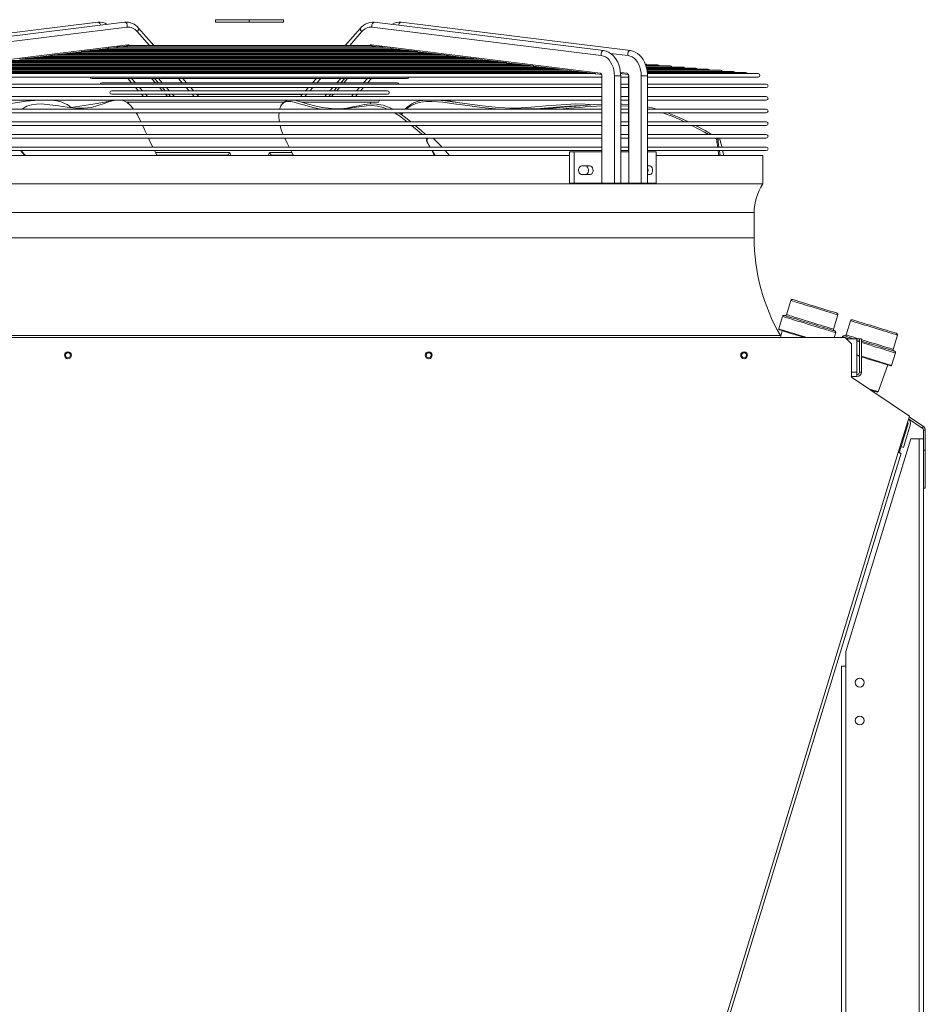
# Model space of a CAD drawing. Units: millimetres. Extents: x 23 to 404, y 10 to 284.
# Drawn here: x 117 to 150, y 249 to 284 of the extents above; entities that cross this region are included whole.
import ezdxf

# ---------------------------------------------------------------- set-up
doc = ezdxf.new("R2010")
doc.units = ezdxf.units.MM

msp = doc.modelspace()

# ---------------------------------------------------------------- linework, layer by layer
at = {"color": 7, "linetype": 'Continuous', "lineweight": 15}
for p, q in [((119.7624, 284.0943), (111.507, 283.0723)), ((120.7267, 284.0943), (112.4713, 283.0723)), ((124.0028, 284.1857), (124.0028, 284.0948)), ((124.0028, 284.1857), (125.2172, 284.1857)), ((124.0028, 284.0948), (125.2172, 284.0948)), ((125.2172, 284.1857), (125.2172, 284.0948)), ((125.2172, 284.1857), (126.4573, 284.1857)), ((125.2172, 284.0948), (126.4573, 284.0948)), ((126.4573, 284.1857), (126.4573, 284.0948)), ((137.9889, 283.0723), (129.7334, 284.0943)), ((138.9531, 283.0723), (130.6977, 284.0943)), ((112.5551, 282.8947), (120.8105, 283.9167)), ((121.1792, 283.7582), (121.6224, 283.254)), ((121.7813, 283.254), (121.2276, 283.8839)), ((129.2325, 283.8839), (128.6788, 283.254)), ((129.2809, 283.7582), (128.8377, 283.254)), ((137.905, 282.8947), (129.6496, 283.9167)), ((112.5943, 282.2608), (120.8497, 283.2827)), ((137.8658, 282.2608), (129.6104, 283.2827)), ((118.2299, 282.9174), (118.5264, 282.9541)), ((131.9162, 282.9571), (118.5459, 282.9571)), ((118.5501, 282.9571), (118.8478, 282.9939)), ((131.5991, 282.9967), (118.8636, 282.9967)), ((118.8703, 282.9967), (119.169, 283.0337)), ((131.2942, 283.0363), (119.1608, 283.0363)), ((119.1905, 283.0363), (119.4906, 283.0735)), ((130.9542, 283.076), (119.4807, 283.076)), ((119.5107, 283.076), (119.8124, 283.1133)), ((130.6315, 283.1156), (119.8283, 283.1156)), ((119.8308, 283.1156), (120.114, 283.1507)), ((130.3139, 283.1566), (120.1458, 283.1566)), ((120.1622, 283.1566), (120.4341, 283.1903)), ((129.9548, 283.2097), (120.5053, 283.2097)), ((120.5906, 283.2097), (120.7736, 283.2323)), ((120.8712, 283.254), (120.8643, 283.254)), ((129.5884, 283.254), (120.8712, 283.254)), ((120.8972, 283.2623), (120.9045, 283.254)), ((129.5629, 283.2623), (129.5556, 283.254)), ((129.5961, 283.254), (129.5884, 283.254)), ((129.6865, 283.2323), (129.8696, 283.2097)), ((130.026, 283.1903), (130.2979, 283.1566)), ((130.3461, 283.1507), (130.6293, 283.1156)), ((130.6478, 283.1133), (130.9495, 283.076)), ((130.9695, 283.0735), (131.2697, 283.0363)), ((131.2911, 283.0337), (131.5898, 282.9967)), ((131.6123, 282.9939), (131.91, 282.9571)), ((131.9338, 282.9541), (132.2302, 282.9174)), ((138.8693, 282.8947), (138.2414, 282.9724)), ((134.8278, 282.6003), (115.6576, 282.6003)), ((134.4809, 282.64), (115.9824, 282.64)), ((134.1583, 282.6796), (116.2988, 282.6796)), ((133.8368, 282.7192), (116.621, 282.7192)), ((133.5188, 282.7589), (116.9423, 282.7589)), ((116.9492, 282.7589), (117.2423, 282.7952)), ((133.2004, 282.7985), (117.2368, 282.7985)), ((117.2693, 282.7985), (117.5633, 282.8349)), ((132.9035, 282.8382), (117.5842, 282.8382)), ((117.5895, 282.8382), (117.8842, 282.8746)), ((132.5569, 282.8778), (117.902, 282.8778)), ((117.9097, 282.8778), (118.2051, 282.9144)), ((132.2639, 282.9174), (118.2209, 282.9174)), ((132.2551, 282.9144), (132.5504, 282.8778)), ((132.5759, 282.8746), (132.8706, 282.8382)), ((132.8969, 282.8349), (133.1908, 282.7985)), ((133.2178, 282.7952), (133.511, 282.7589)), ((133.5387, 282.7554), (133.8312, 282.7192)), ((133.8595, 282.7157), (134.1513, 282.6796)), ((134.1804, 282.676), (134.4715, 282.64)), ((134.501, 282.6363), (134.7917, 282.6003)), ((134.8217, 282.5966), (135.1119, 282.5607)), ((137.681, 282.2436), (112.7756, 282.2436)), ((137.3625, 282.2832), (113.0978, 282.2832)), ((137.0438, 282.3229), (113.4165, 282.3229)), ((136.7242, 282.3625), (113.738, 282.3625)), ((136.4033, 282.4021), (114.0573, 282.4021)), ((136.081, 282.4418), (114.378, 282.4418)), ((135.7589, 282.4814), (114.699, 282.4814)), ((135.4403, 282.5211), (115.0177, 282.5211)), ((135.1221, 282.5607), (115.3411, 282.5607)), ((135.1424, 282.5569), (135.4321, 282.5211)), ((135.463, 282.5172), (135.7523, 282.4814)), ((135.7837, 282.4775), (136.0725, 282.4418)), ((136.1043, 282.4378), (136.3927, 282.4021)), ((136.4248, 282.3982), (136.7128, 282.3625)), ((136.7453, 282.3585), (137.033, 282.3229)), ((137.0658, 282.3188), (137.3532, 282.2832)), ((137.3863, 282.2791), (137.6734, 282.2436)), ((137.7068, 282.2395), (137.9095, 282.2144)), ((138.83, 282.2608), (138.5945, 282.2899)), ((138.5985, 282.2484), (138.6376, 282.2436)), ((138.6492, 282.2436), (138.6031, 282.2436)), ((138.6718, 282.2394), (138.8737, 282.2144)), ((139.9349, 282.5607), (139.5071, 282.5607)), ((140.3877, 282.5211), (139.5178, 282.5211)), ((140.8406, 282.4814), (139.5312, 282.4814)), ((141.2934, 282.4418), (139.5415, 282.4418)), ((141.7462, 282.4021), (139.5488, 282.4021)), ((142.199, 282.3625), (139.5546, 282.3625)), ((142.6518, 282.3229), (139.5559, 282.3229)), ((143.1046, 282.2832), (139.5644, 282.2832)), ((143.5574, 282.2436), (139.5692, 282.2436)), ((112.5354, 282.1163), (137.9247, 282.1163)), ((137.9247, 281.87), (112.5354, 281.87)), ((119.5534, 282.0686), (130.9068, 282.0686)), ((120.9743, 281.911), (119.9075, 281.911)), ((120.8385, 282.0686), (120.9776, 281.9104)), ((120.9822, 282.0686), (121.1208, 281.911)), ((121.9376, 281.911), (121.0479, 281.911)), ((121.7001, 282.0686), (121.8387, 281.911)), ((121.8028, 282.0686), (121.9436, 281.9084)), ((121.9465, 282.0686), (122.085, 281.911)), ((128.424, 281.911), (122.0348, 281.911)), ((122.6644, 282.0686), (122.8029, 281.911)), ((122.9618, 281.911), (122.8233, 282.0686)), ((127.6369, 282.0686), (127.4983, 281.911)), ((127.7958, 282.0686), (127.6572, 281.911)), ((128.5136, 282.0686), (128.3751, 281.911)), ((128.5165, 281.9084), (128.6573, 282.0686)), ((129.4851, 281.911), (128.5214, 281.911)), ((128.76, 282.0686), (128.6214, 281.911)), ((129.4779, 282.0686), (129.3393, 281.911)), ((129.4825, 281.9104), (129.6216, 282.0686)), ((130.5526, 281.911), (129.4851, 281.911)), ((137.9247, 282.1671), (137.9247, 279.4312)), ((137.9247, 282.1671), (137.9264, 282.1671)), ((137.9264, 282.1671), (137.9264, 279.4312)), ((138.3764, 282.1671), (138.3764, 278.2948)), ((138.3764, 282.1671), (138.6019, 282.1671)), ((138.6019, 278.2948), (138.6019, 282.1671)), ((138.6019, 282.1163), (138.8889, 282.1163)), ((138.8889, 281.87), (138.6019, 281.87)), ((138.8889, 282.1671), (138.8889, 279.4312)), ((138.8907, 282.1671), (138.8889, 282.1671)), ((138.8907, 282.1671), (138.8907, 279.4312)), ((139.3407, 282.1671), (139.3407, 278.2948)), ((139.5662, 282.1671), (139.3407, 282.1671)), ((139.5662, 278.2948), (139.5662, 282.1671)), ((139.5662, 282.1163), (143.5574, 282.1163)), ((143.8478, 281.87), (139.5662, 281.87)), ((112.5354, 281.7427), (137.9247, 281.7427)), ((121.2255, 281.6261), (120.2617, 281.6261)), ((121.125, 281.7427), (121.2283, 281.6253)), ((121.2687, 281.7427), (121.3712, 281.6261)), ((122.1887, 281.6261), (121.2993, 281.6261)), ((121.9866, 281.7427), (122.0891, 281.6261)), ((122.0892, 281.7427), (122.1931, 281.6246)), ((122.2329, 281.7427), (122.3355, 281.6261)), ((128.169, 281.6261), (122.2919, 281.6261)), ((122.9508, 281.7427), (123.0534, 281.6261)), ((123.2123, 281.6261), (123.1097, 281.7427)), ((127.3504, 281.7427), (127.2479, 281.6261)), ((127.5093, 281.7427), (127.4068, 281.6261)), ((128.2272, 281.7427), (128.1246, 281.6261)), ((128.267, 281.6246), (128.3709, 281.7427)), ((129.1596, 281.6261), (128.2685, 281.6261)), ((128.4735, 281.7427), (128.371, 281.6261)), ((129.1914, 281.7427), (129.0889, 281.6261)), ((129.2319, 281.6253), (129.3351, 281.7427)), ((130.1984, 281.6261), (129.2364, 281.6261)), ((138.6019, 281.7427), (138.8889, 281.7427)), ((139.5662, 281.7427), (143.8478, 281.7427)), ((137.9247, 281.4155), (112.5354, 281.4155)), ((112.5354, 281.2882), (137.9247, 281.2882)), ((120.2617, 281.4988), (130.1984, 281.4988)), ((120.794, 281.2139), (126.4733, 281.2139)), ((120.8664, 281.2139), (120.8664, 281.1639)), ((121.3394, 281.4988), (121.4127, 281.4155)), ((121.4831, 281.4988), (121.5564, 281.4155)), ((122.201, 281.4988), (122.2743, 281.4155)), ((122.3036, 281.4988), (122.3769, 281.4155)), ((122.4473, 281.4988), (122.5206, 281.4155)), ((123.1652, 281.4988), (123.2385, 281.4155)), ((123.3974, 281.4155), (123.3241, 281.4988)), ((123.3316, 281.4903), (127.1285, 281.4903)), ((126.4924, 281.2302), (126.4238, 281.1717)), ((127.136, 281.4988), (127.0627, 281.4155)), ((127.1115, 281.2139), (129.8442, 281.2139)), ((127.2949, 281.4988), (127.2216, 281.4155)), ((128.0128, 281.4988), (127.9395, 281.4155)), ((128.0832, 281.4155), (128.1565, 281.4988)), ((128.2591, 281.4988), (128.1858, 281.4155)), ((128.977, 281.4988), (128.9037, 281.4155)), ((129.0474, 281.4155), (129.1207, 281.4988)), ((129.5937, 281.15), (129.5937, 281.2139)), ((138.8889, 281.4155), (138.6019, 281.4155)), ((138.6019, 281.2882), (138.8889, 281.2882)), ((143.8478, 281.4155), (139.5662, 281.4155)), ((139.5662, 281.2882), (143.8478, 281.2882)), ((137.9247, 280.9609), (112.5354, 280.9609)), ((112.5354, 280.8336), (137.9247, 280.8336)), ((130.6909, 280.7785), (130.7259, 280.8336)), ((130.7501, 280.8336), (130.705, 280.7684)), ((138.8889, 281.0691), (138.6019, 281.0879)), ((138.8889, 280.9609), (138.6019, 280.9609)), ((138.6019, 280.8336), (138.8889, 280.8336)), ((143.8478, 280.9609), (139.5662, 280.9609)), ((139.5662, 280.8336), (143.8478, 280.8336)), ((137.9247, 280.5064), (112.5354, 280.5064)), ((138.8889, 280.5064), (138.6019, 280.5064)), ((143.8478, 280.5064), (139.5662, 280.5064)), ((112.5354, 280.3791), (137.9247, 280.3791)), ((121.441, 280.2463), (121.3779, 280.3791)), ((138.6019, 280.3791), (138.8889, 280.3791)), ((139.5662, 280.3791), (143.8478, 280.3791)), ((137.9247, 280.0518), (112.5354, 280.0518)), ((112.5354, 279.9246), (137.9247, 279.9246)), ((131.6177, 279.898), (131.5878, 279.9246)), ((131.6343, 279.79), (131.6146, 279.79)), ((131.6146, 279.79), (131.7206, 279.5973)), ((131.6452, 279.9246), (131.6232, 279.8965)), ((131.6429, 279.8965), (131.6232, 279.8965)), ((131.6343, 279.79), (131.7404, 279.5973)), ((131.665, 279.9246), (131.6429, 279.8965)), ((138.8889, 280.0518), (138.6019, 280.0518)), ((138.6019, 279.9246), (138.8889, 279.9246)), ((143.8478, 280.0518), (139.5662, 280.0518)), ((139.5662, 279.9246), (143.8478, 279.9246)), ((142.0706, 279.871), (141.9799, 279.9246)), ((142.116, 279.79), (142.0717, 279.79)), ((142.0717, 279.79), (142.0979, 279.5973)), ((142.0793, 279.9246), (142.0738, 279.8965)), ((142.1182, 279.8965), (142.0738, 279.8965)), ((142.116, 279.79), (142.1422, 279.5973)), ((142.1236, 279.9246), (142.1182, 279.8965)), ((137.9247, 279.5973), (112.5354, 279.5973)), ((112.5354, 279.47), (137.9247, 279.47)), ((117.1347, 279.2903), (116.9742, 279.47)), ((117.1544, 279.2903), (116.994, 279.47)), ((121.8993, 279.2903), (121.8039, 279.47)), ((121.8397, 279.3994), (124.5144, 279.3994)), ((124.5144, 279.3994), (124.551, 279.2903)), ((125.9046, 279.2903), (125.9457, 279.3994)), ((125.9457, 279.3994), (126.7575, 279.3994)), ((126.7182, 279.47), (126.8128, 279.2903)), ((132.439, 279.2903), (132.2785, 279.47)), ((136.7628, 279.4312), (136.7628, 278.2948)), ((136.7628, 279.4312), (136.9245, 279.4312)), ((136.9245, 279.4312), (136.9245, 278.2948)), ((136.9245, 279.4312), (137.9264, 279.4312)), ((137.9264, 278.2948), (137.9264, 279.4312)), ((138.8889, 279.5973), (138.6019, 279.5973)), ((138.6019, 279.47), (138.8889, 279.47)), ((138.6019, 279.4312), (138.8955, 279.4312)), ((138.8955, 279.4312), (138.8955, 278.2948)), ((143.8478, 279.5973), (139.5662, 279.5973)), ((139.5662, 279.47), (143.8478, 279.47)), ((139.5662, 279.4312), (139.8754, 279.4312)), ((139.8754, 279.4312), (139.8754, 278.2948)), ((142.3148, 279.2903), (142.2751, 279.47)), ((113.6896, 279.2903), (136.7628, 279.2903)), ((121.8896, 279.3084), (122.7648, 279.3084)), ((122.7648, 279.3084), (124.3212, 279.3084)), ((124.3212, 279.3084), (124.4379, 279.3084)), ((124.3212, 279.3084), (124.3271, 279.2903)), ((124.4484, 279.3124), (124.4379, 279.3084)), ((126.0223, 279.3084), (126.0117, 279.3124)), ((126.139, 279.3084), (126.0223, 279.3084)), ((126.133, 279.2903), (126.139, 279.3084)), ((126.139, 279.3084), (126.8032, 279.3084)), ((139.8754, 279.2903), (143.7301, 279.2903)), ((143.7301, 278.2723), (143.7301, 279.2903)), ((137.4864, 278.9237), (137.208, 278.9237)), ((139.6507, 278.9237), (139.5662, 278.9237)), ((137.208, 278.6055), (137.4864, 278.6055)), ((139.5662, 278.6055), (139.6507, 278.6055)), ((106.7301, 278.2723), (143.7301, 278.2723)), ((136.7628, 278.2948), (136.9245, 278.2948)), ((136.9245, 278.2948), (137.9264, 278.2948)), ((137.9264, 278.2948), (138.3764, 278.2948)), ((138.3764, 278.2948), (138.6019, 278.2948)), ((138.6019, 278.2948), (138.8955, 278.2948)), ((139.3407, 278.2948), (138.8955, 278.2948)), ((139.5662, 278.2948), (139.3407, 278.2948)), ((139.5662, 278.2948), (139.8754, 278.2948)), ((107.0482, 277.2448), (143.4119, 277.2448)), ((143.4119, 276.3357), (143.4119, 277.2448)), ((107.0482, 276.3357), (143.4119, 276.3357)), ((144.7309, 274.0763), (144.5741, 273.5633)), ((144.7934, 274.1095), (144.7934, 274.1095)), ((144.4362, 273.5009), (144.298, 273.0489)), ((146.2694, 273.0451), (146.4262, 273.558)), ((146.9469, 273.3798), (146.9469, 273.3798)), ((146.8844, 273.3466), (146.7276, 272.8337)), ((103.687, 272.7371), (146.687, 272.7371)), ((106.1658, 272.813), (144.3558, 272.813)), ((144.3702, 272.7882), (144.3558, 272.813)), ((144.4218, 272.9873), (144.357, 272.7371)), ((146.2941, 272.7371), (146.3488, 272.9162)), ((146.5897, 272.7713), (146.5792, 272.7371)), ((146.9142, 272.5098), (146.687, 272.7371)), ((146.7247, 272.6994), (147.1163, 272.6994)), ((147.1164, 272.6994), (147.1163, 272.6994)), ((147.1163, 272.6994), (147.1163, 271.4948)), ((147.1164, 272.6994), (147.1164, 271.4948)), ((147.2073, 272.6994), (147.2755, 272.6994)), ((147.2073, 272.6994), (147.2073, 271.4948)), ((147.2755, 272.6994), (147.2755, 271.4948)), ((148.4229, 272.3154), (148.5797, 272.8283)), ((146.9142, 272.5098), (146.9142, 271.3184)), ((147.1163, 272.0922), (147.2073, 272.0643)), ((148.3641, 271.7344), (148.5023, 272.1865)), ((147.8855, 270.7875), (148.227, 271.7526)), ((146.9142, 271.4948), (147.1163, 271.4948)), ((146.9142, 271.3357), (147.1163, 271.3357)), ((149.0051, 269.9081), (146.9142, 271.3184)), ((147.1163, 271.4948), (147.1163, 271.3357)), ((147.1163, 271.4948), (147.1164, 271.4948)), ((147.1163, 271.3357), (147.1164, 271.3357)), ((147.1164, 271.3357), (147.1164, 271.4948)), ((147.2073, 271.4948), (147.2755, 271.4948)), ((147.7349, 270.7649), (147.7475, 270.806)), ((147.8562, 270.7727), (147.8855, 270.7875)), ((149.0051, 269.9081), (148.6065, 268.604)), ((149.4707, 269.4811), (148.9765, 269.8145)), ((149.5089, 269.5376), (148.9974, 269.8827)), ((148.9494, 269.6067), (148.7062, 268.8112)), ((149.0363, 269.5801), (148.7931, 268.7847)), ((148.9451, 269.6985), (148.9417, 269.7008)), ((149.4707, 269.4811), (149.5089, 269.5376)), ((149.579, 269.4058), (149.5108, 269.4058)), ((149.5108, 268.6816), (149.5108, 269.4058)), ((149.579, 268.6816), (149.579, 269.4058)), ((146.7154, 261.4311), (149.0563, 269.0879)), ((148.7062, 268.8112), (148.6397, 268.5939)), ((148.7062, 268.8112), (148.7931, 268.7847)), ((149.3517, 269.0879), (149.0563, 269.0879)), ((149.3517, 269.0879), (149.3517, 217.8152)), ((149.5108, 269.0879), (149.3517, 269.0879)), ((133.4535, 219.0411), (148.6065, 268.604)), ((133.5535, 219.0105), (148.7064, 268.5735)), ((149.5108, 268.6816), (149.579, 268.6816)), ((149.5108, 267.318), (149.5108, 268.6816)), ((149.579, 268.6816), (149.579, 267.318)), ((149.579, 267.318), (149.5108, 267.318)), ((149.5108, 267.318), (149.5108, 217.8152)), ((146.7154, 261.4311), (146.7154, 260.9061)), ((146.5563, 260.9061), (146.5563, 217.8152)), ((146.5563, 260.9061), (146.7154, 260.9061)), ((146.7154, 260.9061), (146.7154, 217.8152))]:
    msp.add_line(p, q, dxfattribs=at)
at = {"color": 7, "linetype": 'Continuous', "lineweight": 15, "flags": 128}
for points in [[(119.7624, 284.0943), (119.7854, 284.0925), (119.8156, 284.0753), (119.8398, 284.0435), (119.8541, 284.0021), (119.8564, 283.9866)], [(120.8105, 283.9167), (120.8206, 283.9575), (120.8184, 284.0021), (120.804, 284.0435), (120.7799, 284.0753), (120.7496, 284.0925), (120.7267, 284.0943)], [(129.6496, 283.9167), (129.6395, 283.9575), (129.6418, 284.0021), (129.6561, 284.0435), (129.6803, 284.0753), (129.7105, 284.0925), (129.7334, 284.0943)], [(130.6977, 284.0943), (130.6748, 284.0925), (130.6445, 284.0753), (130.6203, 284.0435), (130.606, 284.0021), (130.6038, 283.9866)], [(121.1792, 283.7582), (121.2101, 283.7902), (121.2304, 283.825), (121.2371, 283.8574), (121.229, 283.8823), (121.2276, 283.8839)], [(129.2809, 283.7582), (129.25, 283.7902), (129.2297, 283.825), (129.2231, 283.8574), (129.2311, 283.8823), (129.2325, 283.8839)], [(118.8478, 282.994), (118.8523, 282.9946), (118.858, 282.9955), (118.8622, 282.9961), (118.8657, 282.9966), (118.8675, 282.9967), (118.868, 282.9966), (118.8674, 282.9964)], [(120.4341, 283.1905), (120.4357, 283.1905), (120.4563, 283.1954), (120.4775, 283.2027), (120.4917, 283.2072), (120.5038, 283.2095), (120.5102, 283.2091)], [(120.8236, 283.2475), (120.8572, 283.254), (120.8692, 283.2528)], [(129.6365, 283.2475), (129.6029, 283.254), (129.5916, 283.2529)], [(130.026, 283.1905), (130.0244, 283.1905), (130.0038, 283.1954), (129.9826, 283.2027), (129.9685, 283.2072), (129.9563, 283.2095), (129.9499, 283.2091)], [(131.2911, 283.0337), (131.2865, 283.0343), (131.281, 283.0352), (131.2769, 283.0358), (131.2737, 283.0362), (131.2721, 283.0363), (131.2716, 283.0362), (131.2726, 283.036), (131.2733, 283.0359)], [(131.6123, 282.994), (131.6078, 282.9946), (131.6021, 282.9955), (131.5979, 282.9961), (131.5945, 282.9966), (131.5927, 282.9967), (131.5921, 282.9966), (131.593, 282.9963), (131.594, 282.9962)], [(131.9338, 282.9542), (131.9323, 282.9543), (131.9256, 282.9553), (131.9205, 282.9562), (131.9169, 282.9567), (131.9141, 282.957), (131.9128, 282.957), (131.9127, 282.9569), (131.9128, 282.9569)], [(137.905, 282.8947), (137.8949, 282.9356), (137.8971, 282.9802), (137.9115, 283.0216), (137.9357, 283.0533), (137.9659, 283.0706), (137.9889, 283.0723)], [(138.6019, 282.1671), (138.6004, 282.2289), (138.5894, 282.3426), (138.5679, 282.4538), (138.5361, 282.5607), (138.4944, 282.6616), (138.4432, 282.7549), (138.3832, 282.8389), (138.3153, 282.9121), (138.2406, 282.9731), (138.1605, 283.0206), (138.0766, 283.0537), (137.9889, 283.0723)], [(138.9531, 283.0723), (138.9302, 283.0706), (138.8999, 283.0533), (138.8757, 283.0216), (138.8614, 282.9802), (138.8591, 282.9356), (138.8693, 282.8947)], [(139.5662, 282.1671), (139.5646, 282.2289), (139.5536, 282.3426), (139.5321, 282.4538), (139.5003, 282.5607), (139.4586, 282.6616), (139.4075, 282.7549), (139.3475, 282.8389), (139.2795, 282.9121), (139.2048, 282.9731), (139.1247, 283.0206), (139.0409, 283.0537), (138.9531, 283.0723)], [(117.2423, 282.7953), (117.2483, 282.7961), (117.2544, 282.7971), (117.2591, 282.7979), (117.2629, 282.7984), (117.265, 282.7985), (117.2657, 282.7984), (117.2648, 282.798), (117.2631, 282.7978)], [(117.5633, 282.835), (117.5671, 282.8354), (117.5736, 282.8365), (117.5786, 282.8374), (117.5822, 282.8379), (117.5848, 282.8381), (117.586, 282.8381), (117.586, 282.8381)], [(117.8842, 282.8747), (117.8871, 282.875), (117.8937, 282.8761), (117.8988, 282.877), (117.9025, 282.8775), (117.9051, 282.8778), (117.9064, 282.8777), (117.9065, 282.8775), (117.9061, 282.8775)], [(118.2051, 282.9144), (118.2055, 282.9144), (118.2126, 282.9155), (118.218, 282.9164), (118.222, 282.917), (118.2251, 282.9174), (118.2267, 282.9174), (118.227, 282.9173), (118.2259, 282.917)], [(132.2551, 282.9144), (132.2547, 282.9144), (132.2475, 282.9155), (132.2421, 282.9164), (132.2381, 282.917), (132.235, 282.9174), (132.2335, 282.9174), (132.2331, 282.9173), (132.2345, 282.9169), (132.2352, 282.9168)], [(132.8969, 282.835), (132.8931, 282.8354), (132.8865, 282.8365), (132.8815, 282.8374), (132.8779, 282.8379), (132.8753, 282.8381), (132.8741, 282.8381), (132.8742, 282.8379), (132.8762, 282.8375)], [(133.2178, 282.7953), (133.2118, 282.7961), (133.2057, 282.7971), (133.201, 282.7979), (133.1972, 282.7984), (133.1952, 282.7985), (133.1944, 282.7984), (133.1952, 282.798)], [(133.8595, 282.7158), (133.856, 282.7162), (133.8491, 282.7174), (133.8437, 282.7183), (133.8398, 282.7189), (133.8369, 282.7192), (133.8359, 282.7192)], [(134.501, 282.6364), (134.4971, 282.6369), (134.4901, 282.6381), (134.4847, 282.639), (134.4807, 282.6397), (134.4777, 282.6399), (134.4763, 282.6399), (134.4761, 282.6397), (134.4764, 282.6396)], [(134.8217, 282.5967), (134.8177, 282.5972), (134.8106, 282.5984), (134.8052, 282.5994), (134.8011, 282.6), (134.7982, 282.6003), (134.7967, 282.6003), (134.7965, 282.6), (134.7985, 282.5995), (134.7993, 282.5994)], [(138.3764, 282.1671), (138.3707, 282.2751), (138.3539, 282.3807), (138.3261, 282.4816), (138.2881, 282.5755), (138.2407, 282.6605), (138.185, 282.7347), (138.1221, 282.7964), (138.0535, 282.8443), (137.9806, 282.8773), (137.905, 282.8947)], [(139.3407, 282.1671), (139.335, 282.2751), (139.3181, 282.3807), (139.2903, 282.4816), (139.2524, 282.5755), (139.205, 282.6605), (139.1492, 282.7347), (139.0863, 282.7964), (139.0177, 282.8443), (138.9448, 282.8773), (138.8693, 282.8947)], [(137.0658, 282.3189), (137.061, 282.3195), (137.0537, 282.3208), (137.048, 282.3219), (137.0438, 282.3225), (137.0407, 282.3229), (137.0391, 282.3228), (137.0389, 282.3225), (137.039, 282.3225)], [(137.3863, 282.2792), (137.381, 282.2799), (137.3738, 282.2812), (137.3682, 282.2823), (137.3634, 282.283), (137.3606, 282.2832), (137.3593, 282.2831), (137.3593, 282.283)], [(137.7068, 282.2396), (137.7016, 282.2402), (137.6943, 282.2416), (137.6886, 282.2426), (137.6838, 282.2434), (137.6809, 282.2436), (137.6806, 282.2436)], [(138.6445, 282.2432), (138.6443, 282.2434), (138.6456, 282.2436), (138.6482, 282.2434), (138.6522, 282.2429), (138.6566, 282.2421), (138.6617, 282.2411), (138.669, 282.2398), (138.6719, 282.2395)], [(121.0536, 281.9103), (121.0478, 281.9109), (121.0292, 281.9104), (121.0077, 281.9087), (120.9909, 281.9084), (120.979, 281.9102), (120.9779, 281.9107)], [(121.9425, 281.9103), (121.9425, 281.911), (121.948, 281.9103), (121.9631, 281.9086), (121.9844, 281.9085), (122.0139, 281.9104), (122.0373, 281.9108), (122.0385, 281.9106)], [(128.5176, 281.9105), (128.5177, 281.911), (128.5121, 281.9103), (128.497, 281.9086), (128.4757, 281.9085), (128.4462, 281.9104), (128.4228, 281.9108), (128.4193, 281.9102)], [(137.9104, 282.2168), (137.9102, 282.2169), (137.9126, 282.214), (137.9171, 282.206), (137.9216, 282.1929), (137.9243, 282.1764), (137.9247, 282.1671)], [(138.8746, 282.2168), (138.8744, 282.2169), (138.8769, 282.214), (138.8813, 282.206), (138.8858, 282.1929), (138.8885, 282.1764), (138.8889, 282.1671)], [(121.3006, 281.626), (121.3, 281.6261), (121.2813, 281.6252), (121.2595, 281.6231), (121.2423, 281.6227), (121.2298, 281.6248), (121.2286, 281.6256)], [(122.1927, 281.6255), (122.1927, 281.6261), (122.1985, 281.625), (122.214, 281.623), (122.2359, 281.6229), (122.2661, 281.6251), (122.2905, 281.626), (122.2965, 281.6252)], [(128.2674, 281.6259), (128.2674, 281.6261), (128.2616, 281.625), (128.2461, 281.623), (128.2243, 281.6229), (128.194, 281.6251), (128.1696, 281.626), (128.1653, 281.6254)], [(129.1558, 281.6257), (129.1601, 281.6261), (129.1788, 281.6252), (129.2006, 281.6231), (129.2178, 281.6227), (129.2303, 281.6248), (129.2315, 281.6256)], [(117.6505, 281.2882), (117.1835, 281.2484), (116.6269, 281.1736), (116.0712, 281.0934), (115.5127, 281.0297), (114.8553, 280.9971), (114.194, 281.0033), (113.5302, 281.0349), (112.8652, 281.0788), (112.5354, 281.1)], [(120.4233, 281.2882), (120.2252, 281.2484), (119.9959, 281.1736), (119.7684, 281.0934), (119.5358, 281.0297), (119.2514, 280.9971), (118.9556, 281.0033), (118.6523, 281.0349), (118.3453, 281.0788), (118.0386, 281.1216), (117.7361, 281.1501), (117.5502, 281.1492), (117.3709, 281.123), (117.2011, 281.0682), (117.044, 280.9815), (117.0201, 280.9609)], [(120.2509, 281.2536), (120.201, 281.2484), (119.7363, 281.1736), (119.2708, 281.0934), (118.807, 281.0297), (118.8012, 281.0293)], [(121.0519, 280.9609), (121.0129, 281.0143), (120.9161, 281.1222), (120.8167, 281.2056), (120.6987, 281.2683), (120.617, 281.2882)], [(127.8564, 280.9609), (127.7983, 280.9671), (127.5101, 281.0275), (127.2185, 281.1037), (127.0289, 281.1596), (126.8402, 281.2118), (126.7154, 281.2357), (126.5958, 281.239), (126.486, 281.2112), (126.4156, 281.1642), (126.3579, 281.0889), (126.3163, 280.9829), (126.3122, 280.9609)], [(126.4954, 281.2266), (126.5511, 281.2683), (126.622, 281.2882)], [(126.8159, 281.2882), (126.9034, 281.2725), (127.1067, 281.2151), (127.3104, 281.1564), (127.58, 281.0863), (127.8468, 281.0297), (128.0753, 280.9952), (128.3001, 280.9775), (128.5198, 280.9797), (128.7342, 281.0035), (128.944, 281.0427), (129.1528, 281.0871), (129.3634, 281.1262), (129.5788, 281.1501), (129.8086, 281.1478), (130.0498, 281.1062), (130.2412, 281.0416), (130.4056, 280.9609)], [(134.3061, 280.9609), (134.2146, 280.9671), (133.6016, 281.0275), (132.9889, 281.1037), (132.5938, 281.1585), (132.1986, 281.2118), (131.802, 281.2402), (131.6016, 281.2353), (131.4023, 281.2112), (131.2207, 281.1652), (131.0469, 281.0889), (130.8957, 280.9847), (130.8719, 280.9609)], [(132.0073, 281.2882), (132.2739, 281.264), (132.628, 281.2151), (133.6198, 281.0863), (134.1873, 281.0297), (134.6819, 280.9951), (135.1763, 280.9775), (135.6723, 280.9802), (136.1664, 281.0035), (136.6608, 281.0428), (137.1544, 281.0871), (137.6496, 281.1263), (137.9247, 281.1395)], [(132.1039, 281.2882), (132.4731, 281.2484), (132.7889, 281.1942)], [(130.2101, 280.9609), (130.0397, 281.0261), (129.8349, 281.0738), (129.6373, 281.0925), (129.4472, 281.0865), (129.1761, 281.0531), (128.9076, 281.0103), (128.6386, 280.9691), (128.5601, 280.9609)], [(130.6143, 280.8336), (130.8436, 280.6686), (131.0412, 280.5064)], [(134.6042, 281.0006), (134.8367, 281.0033), (135.3734, 281.0349), (135.9128, 281.0788), (136.452, 281.1216), (136.9882, 281.1501), (137.3232, 281.1492), (137.6314, 281.1248)], [(137.198, 281.0905), (136.9422, 281.0869), (136.5791, 281.0628), (135.9948, 281.0118), (135.5737, 280.9797)], [(138.6019, 281.148), (138.6618, 281.1478), (138.8889, 281.1307)], [(139.6543, 280.9609), (139.6204, 280.9693), (139.5662, 280.9797)], [(140.2919, 280.8336), (140.7071, 280.6686), (141.0445, 280.5064)], [(126.332, 280.3791), (126.335, 280.3642), (126.3836, 280.1894)], [(126.3836, 280.1894), (126.4213, 280.1002), (126.4429, 280.0518)], [(131.444, 280.0518), (131.3405, 280.1434), (131.0656, 280.3791)], [(131.1925, 280.3791), (131.4115, 280.1902), (131.5708, 280.0518)], [(141.7641, 280.0518), (141.6195, 280.1371), (141.1705, 280.3791)], [(141.2942, 280.3791), (141.6422, 280.1902), (141.8763, 280.0518)], [(121.7396, 279.5973), (121.6512, 279.7782), (121.5837, 279.9246)], [(126.5011, 279.9246), (126.5881, 279.7359), (126.6558, 279.5973)], [(132.1611, 279.5973), (132.1417, 279.6179), (131.8434, 279.9246)], [(142.2461, 279.5973), (142.2414, 279.6179), (142.1677, 279.9246)], [(131.793, 279.47), (131.8576, 279.3589), (131.8983, 279.2903)], [(131.8127, 279.47), (131.8774, 279.3589), (131.918, 279.2903)], [(142.1158, 279.47), (142.1318, 279.3589), (142.1418, 279.2903)], [(142.1601, 279.47), (142.1761, 279.3589), (142.1861, 279.2903)], [(124.4557, 279.2903), (124.45, 279.3084), (124.4484, 279.3124)], [(126.0117, 279.3124), (126.0101, 279.3084), (126.0035, 279.2903)], [(137.208, 278.9237), (137.2071, 278.9237), (137.1663, 278.9143), (137.1301, 278.8878), (137.1027, 278.8474), (137.0873, 278.7977), (137.0846, 278.7646), (137.0915, 278.7121), (137.1115, 278.6656), (137.1423, 278.63), (137.1804, 278.6095), (137.208, 278.6055)], [(137.3253, 278.9237), (137.339, 278.9226), (137.3779, 278.9077), (137.4109, 278.8765), (137.434, 278.8327), (137.4449, 278.7813), (137.4424, 278.7281), (137.4267, 278.679), (137.3997, 278.6395), (137.3643, 278.614), (137.3253, 278.6055)], [(137.4864, 278.6055), (137.5001, 278.6065), (137.539, 278.6215), (137.5719, 278.6526), (137.5951, 278.6965), (137.606, 278.7479), (137.6034, 278.8011), (137.5878, 278.8502), (137.5608, 278.8897), (137.5253, 278.9151), (137.4864, 278.9237)], [(139.6507, 278.6055), (139.6622, 278.6065), (139.6952, 278.6214), (139.723, 278.6527), (139.7426, 278.6966), (139.7518, 278.748), (139.7496, 278.8011), (139.7365, 278.8501), (139.7138, 278.8895), (139.6838, 278.915), (139.6507, 278.9237)], [(146.4262, 273.558), (146.4242, 273.5586), (146.4085, 273.5634), (146.3773, 273.5729), (146.3312, 273.587), (146.2711, 273.6054), (146.198, 273.6277), (146.1135, 273.6536), (146.019, 273.6825), (145.9163, 273.7139), (145.8073, 273.7472), (145.694, 273.7818), (145.5786, 273.8171), (145.4631, 273.8524), (145.3499, 273.887), (145.2409, 273.9204), (145.1381, 273.9518), (145.0436, 273.9807), (144.9591, 274.0065), (144.8861, 274.0288), (144.826, 274.0472), (144.7799, 274.0613), (144.7487, 274.0709), (144.7329, 274.0757), (144.7309, 274.0763)], [(146.393, 273.6204), (146.3787, 273.6248), (146.335, 273.6381), (146.2601, 273.661), (146.1558, 273.6929), (146.0277, 273.7321), (145.8845, 273.7759), (145.7357, 273.8214), (145.5904, 273.8658), (145.4452, 273.9102), (145.2968, 273.9556), (145.154, 273.9992), (145.0267, 274.0381), (144.9232, 274.0698), (144.8493, 274.0924), (144.8067, 274.1054), (144.7934, 274.1095)], [(146.3488, 272.9162), (146.3444, 272.9175), (146.3248, 272.9235), (146.29, 272.9342), (146.2404, 272.9493), (146.1769, 272.9688), (146.1004, 272.9921), (146.0124, 273.019), (145.9142, 273.0491), (145.8074, 273.0817), (145.6938, 273.1164), (145.5753, 273.1527), (145.4538, 273.1898), (145.3312, 273.2273), (145.2097, 273.2645), (145.0912, 273.3007), (144.9776, 273.3354), (144.8708, 273.3681), (144.7726, 273.3981), (144.6846, 273.425), (144.6082, 273.4484), (144.5447, 273.4678), (144.495, 273.483), (144.4602, 273.4936), (144.4406, 273.4996), (144.4362, 273.5009)], [(146.3156, 272.9786), (146.2995, 272.9836), (146.2499, 272.9987), (146.2115, 273.0104), (146.165, 273.0247), (146.0465, 273.0609), (145.901, 273.1054), (145.7383, 273.1551), (145.5694, 273.2068), (145.4043, 273.2573), (145.2393, 273.3077), (145.0706, 273.3593), (144.9874, 273.3847), (144.9085, 273.4088), (144.7637, 273.4531), (144.6462, 273.489), (144.5622, 273.5147), (144.5138, 273.5295), (144.4986, 273.5341)], [(144.5741, 273.5633), (144.5741, 273.5633), (144.5828, 273.5607), (144.6071, 273.5533), (144.6466, 273.5412), (144.7005, 273.5247), (144.7679, 273.5041), (144.8474, 273.4798), (144.9377, 273.4522), (145.0369, 273.4219), (145.1434, 273.3893), (145.255, 273.3552), (145.3697, 273.3201), (145.4854, 273.2848), (145.5999, 273.2497), (145.711, 273.2157), (145.8168, 273.1834), (145.9153, 273.1533), (146.0045, 273.126), (146.0829, 273.1021), (146.149, 273.0819), (146.2015, 273.0658), (146.2395, 273.0542), (146.2623, 273.0472), (146.2694, 273.0451), (146.2694, 273.0451)], [(148.5465, 272.8907), (148.5322, 272.8951), (148.4885, 272.9085), (148.4136, 272.9313), (148.3093, 272.9632), (148.1812, 273.0024), (148.038, 273.0462), (147.8892, 273.0917), (147.7439, 273.1361), (147.5987, 273.1805), (147.4503, 273.2259), (147.3075, 273.2695), (147.1801, 273.3085), (147.0767, 273.3401), (147.0028, 273.3627), (146.9602, 273.3757), (146.9469, 273.3798)], [(145.3179, 272.7371), (145.2787, 272.7491), (145.1562, 272.7865), (145.0354, 272.8234), (144.9181, 272.8593), (144.8064, 272.8934), (144.702, 272.9253), (144.6067, 272.9545), (144.5221, 272.9804), (144.4494, 273.0026), (144.39, 273.0207), (144.3447, 273.0346), (144.3144, 273.0438), (144.2996, 273.0484), (144.298, 273.0489)], [(144.3131, 273.0205), (144.3286, 273.0157), (144.3785, 273.0005), (144.4648, 272.9741), (144.5857, 272.9371), (144.7346, 272.8916), (144.8158, 272.8668), (144.9014, 272.8406), (145.0749, 272.7876), (145.2401, 272.7371)], [(148.5797, 272.8283), (148.5777, 272.8289), (148.562, 272.8337), (148.5307, 272.8433), (148.4847, 272.8573), (148.4245, 272.8757), (148.3515, 272.898), (148.267, 272.9239), (148.1725, 272.9528), (148.0698, 272.9842), (147.9607, 273.0175), (147.8475, 273.0522), (147.7321, 273.0874), (147.6166, 273.1227), (147.5034, 273.1574), (147.3944, 273.1907), (147.2916, 273.2221), (147.1971, 273.251), (147.1126, 273.2768), (147.0396, 273.2992), (146.9795, 273.3175), (146.9334, 273.3316), (146.9022, 273.3412), (146.8864, 273.346), (146.8844, 273.3466)], [(146.8249, 272.6994), (146.7617, 272.7187), (146.6981, 272.7381), (146.6485, 272.7533), (146.6137, 272.7639), (146.5941, 272.7699), (146.5897, 272.7713)], [(146.9959, 272.6994), (146.9172, 272.7234), (146.7997, 272.7593), (146.7157, 272.785), (146.6672, 272.7998), (146.6521, 272.8045)], [(146.7276, 272.8337), (146.7276, 272.8337), (146.7363, 272.831), (146.7606, 272.8236), (146.8001, 272.8115), (146.854, 272.795), (146.9214, 272.7744), (147.0009, 272.7501), (147.0912, 272.7225), (147.1904, 272.6922), (147.2073, 272.687)], [(147.2073, 272.6347), (147.1409, 272.655), (147.1163, 272.6625)], [(147.2755, 272.6662), (147.2968, 272.6596), (147.4084, 272.6255), (147.5232, 272.5904), (147.6388, 272.5551), (147.7534, 272.5201), (147.8645, 272.4861), (147.9703, 272.4537), (148.0688, 272.4236), (148.158, 272.3963), (148.2364, 272.3724), (148.3025, 272.3522), (148.355, 272.3361), (148.393, 272.3245), (148.4157, 272.3175), (148.4229, 272.3154)], [(147.2073, 272.5824), (147.1311, 272.6057), (147.1163, 272.6103)], [(148.4691, 272.249), (148.4529, 272.2539), (148.4034, 272.269), (148.365, 272.2808), (148.3184, 272.295), (148.2, 272.3312), (148.0545, 272.3757), (147.8918, 272.4255), (147.7228, 272.4771), (147.5578, 272.5276), (147.3928, 272.578), (147.2755, 272.6139)], [(148.5023, 272.1865), (148.4979, 272.1879), (148.4783, 272.1938), (148.4435, 272.2045), (148.3939, 272.2197), (148.3303, 272.2391), (148.2539, 272.2624), (148.1659, 272.2894), (148.0677, 272.3194), (147.9609, 272.352), (147.8473, 272.3868), (147.7288, 272.423), (147.6073, 272.4602), (147.4847, 272.4976), (147.3632, 272.5348), (147.2755, 272.5616)], [(147.2073, 272.0881), (147.1888, 272.0938), (147.1163, 272.1159)], [(148.3641, 271.7344), (148.3554, 271.7371), (148.3312, 271.7445), (148.2918, 271.7565), (148.2379, 271.773), (148.1704, 271.7937), (148.0903, 271.8181), (147.9991, 271.846), (147.8981, 271.8769), (147.7891, 271.9102), (147.6738, 271.9455), (147.5542, 271.9821), (147.4321, 272.0194), (147.3097, 272.0568), (147.2755, 272.0673)], [(147.2755, 272.0435), (147.3981, 272.006), (147.5679, 271.9541), (147.7417, 271.901), (147.909, 271.8498), (148.0587, 271.804), (148.1806, 271.7668), (148.2285, 271.7521), (148.2681, 271.74), (148.319, 271.7245), (148.3357, 271.7194)], [(147.5487, 270.8905), (147.5626, 270.8862), (147.6463, 270.8606), (147.7194, 270.8383), (147.7805, 270.8196), (147.8285, 270.805), (147.8622, 270.7946), (147.8812, 270.7888), (147.8855, 270.7875)], [(147.613, 270.8471), (147.6704, 270.8295), (147.7354, 270.8097), (147.7874, 270.7938), (147.8254, 270.7822), (147.8484, 270.7751), (147.8562, 270.7727)], [(148.6065, 268.604), (148.626, 268.5981), (148.6447, 268.5923), (148.662, 268.5871), (148.6771, 268.5824), (148.6896, 268.5786), (148.6988, 268.5758), (148.7045, 268.5741), (148.7064, 268.5735)]]:
    msp.add_lwpolyline(points, dxfattribs=at)
at = {"color": 7, "linetype": 'Continuous', "lineweight": 15}
for centre, radius in [((118.687, 272.1007), 0.125), ((118.687, 272.1007), 0.0909), ((131.687, 272.1007), 0.125), ((131.687, 272.1007), 0.0909), ((143.0506, 272.1007), 0.125), ((143.0506, 272.1007), 0.0909), ((147.2154, 260.3152), 0.1591), ((147.2154, 258.9515), 0.1591)]:
    msp.add_circle(centre, radius, dxfattribs=at)
for centre, radius, start, end in [((119.8285, 283.5952), 0.5035, 56.93507, 97.53518), ((120.7832, 283.5273), 0.5699, 38.74867, 95.68913), ((129.6816, 283.5162), 0.5805, 84.87664, 140.68556), ((130.6326, 283.5907), 0.5078, 82.64028, 122.88459), ((120.8475, 283.4946), 0.4237, 38.47235, 95.00859), ((129.6126, 283.4946), 0.4237, 84.99069, 141.52837), ((120.7671, 283.3167), 0.0893, 309.24127, 337.63946), ((120.8545, 283.2284), 0.0545, 38.48298, 94.99354), ((129.6056, 283.2284), 0.0546, 85.00432, 141.50967), ((129.693, 283.3167), 0.0893, 202.34194, 230.75457), ((118.5786, 282.6466), 0.312, 95.74312, 99.63406), ((119.8, 283.2771), 0.1642, 274.30285, 280.3224), ((120.1817, 282.8268), 0.3309, 95.47647, 101.80524), ((120.7228, 283.4934), 0.2658, 281.00934, 292.28895), ((120.7752, 283.4083), 0.1902, 305.79274, 309.87279), ((129.6957, 283.4223), 0.2079, 230.30049, 234.03398), ((129.7373, 283.4934), 0.2657, 247.71268, 258.99584), ((130.2651, 282.7466), 0.4122, 78.65507, 83.72043), ((130.6565, 283.2479), 0.1348, 258.96972, 266.27811), ((130.9674, 283.1281), 0.0546, 252.82114, 272.25216), ((132.5451, 282.7231), 0.1547, 78.49939, 86.81091), ((134.1293, 282.3965), 0.2842, 79.64955, 84.63697), ((139.4821, 282.5367), 0.0636, 22.15587, 90), ((135.4195, 282.2969), 0.2247, 78.81788, 85.44281), ((135.7632, 282.4259), 0.0556, 68.3426, 94.58371), ((136.014, 281.8896), 0.5557, 80.65168, 83.39802), ((137.8399, 282.1775), 0.0872, 353.15964, 72.72314), ((137.9349, 282.2849), 0.0732, 199.19434, 259.06035), ((138.8041, 282.1775), 0.0872, 353.14307, 72.73037), ((138.8992, 282.2849), 0.0733, 199.20092, 258.9776), ((139.9349, 282.4971), 0.0636, 22.15587, 90), ((140.3877, 282.4574), 0.0636, 22.15587, 90), ((140.8406, 282.4178), 0.0636, 22.15587, 90), ((141.2934, 282.3781), 0.0636, 22.15587, 90), ((141.7462, 282.3385), 0.0636, 22.15587, 90), ((142.199, 282.2989), 0.0636, 22.15587, 90), ((142.6518, 282.2592), 0.0636, 22.15587, 90), ((143.1046, 282.2196), 0.0636, 22.15587, 90), ((143.5574, 282.18), 0.0636, 270, 90), ((119.5534, 282.1323), 0.0636, 194.51724, 270), ((119.9075, 281.8474), 0.0636, 90, 159.15621), ((130.5526, 281.8474), 0.0636, 20.84379, 90), ((130.9068, 282.1323), 0.0636, 270, 345.48276), ((143.8478, 281.8064), 0.0636, 270, 90), ((120.2617, 281.5624), 0.0636, 90, 270), ((130.1984, 281.5624), 0.0636, 270, 90), ((118.0383, 280.0331), 1.256, 51.61476, 87.83861), ((129.8442, 281.2775), 0.0636, 270, 9.62915), ((131.5877, 280.2474), 1.0408, 90.48292, 136.72242), ((143.8478, 281.3518), 0.0636, 270, 90), ((118.9572, 279.4368), 2.5911, 24.37947, 32.62136), ((127.3576, 280.7206), 1.0724, 173.95076, 191.52439), ((128.9045, 278.2183), 3.0411, 48.79704, 59.31639), ((140.9364, 231.4342), 49.7398, 93.47135, 95.30645), ((139.1945, 278.7606), 2.3124, 72.08905, 80.75011), ((138.6088, 276.0596), 5.005, 62.68031, 72.52505), ((143.8478, 280.8973), 0.0636, 270, 90), ((143.8478, 280.4427), 0.0636, 270, 90), ((125.4988, 281.8844), 4.376, 201.98346, 204.75776), ((131.7015, 279.8366), 0.0987, 142.57536, 208.19204), ((131.7212, 279.8366), 0.0986, 142.56807, 208.21091), ((142.4297, 279.8361), 0.361, 170.36841, 187.34787), ((142.4741, 279.8361), 0.361, 170.36841, 187.34787), ((143.8478, 279.9882), 0.0636, 270, 90), ((123.9204, 279.7815), 0.7063, 318.38185, 327.24217), ((126.4337, 279.7011), 0.5738, 211.72728, 222.63963), ((143.8478, 279.5336), 0.0636, 270, 90), ((124.333, 279.2437), 0.0659, 100.37518, 134.96761), ((126.127, 279.2435), 0.066, 45.07719, 79.59475), ((139.389, 278.7649), 0.204, 330.28351, 29.71649), ((145.2301, 277.2448), 1.8182, 145.58849, 180), ((150.4573, 276.3357), 7.0455, 180, 210), ((144.7788, 274.0617), 0.05, 73, 163), ((144.484, 273.4863), 0.05, 73, 163), ((144.5263, 273.578), 0.05, 253, 343), ((146.3784, 273.5726), 0.05, 343, 73), ((146.9322, 273.332), 0.05, 73, 163), ((144.3197, 273.0422), 0.0227, 163, 253), ((146.3172, 273.0304), 0.05, 163, 253), ((146.301, 272.9308), 0.05, 343, 73), ((146.6375, 272.7566), 0.05, 73, 163), ((146.6798, 272.8483), 0.05, 253, 343), ((148.5319, 272.8429), 0.05, 343, 73), ((148.4707, 272.3007), 0.05, 163, 253), ((148.4545, 272.2011), 0.05, 343, 73), ((148.3424, 271.7411), 0.0227, 253, 343), ((147.1164, 271.4948), 0.1591, 270, 0), ((147.1164, 271.4948), 0.0909, 270, 0), ((148.819, 269.6466), 0.2273, 343, 46.45836), ((148.819, 269.6466), 0.1364, 343, 24.86263), ((149.4199, 269.4058), 0.0909, 0, 56), ((149.4199, 269.4058), 0.1591, 0, 56)]:
    msp.add_arc(centre, radius, start, end, dxfattribs=at)

doc.saveas('drawing.dxf')
